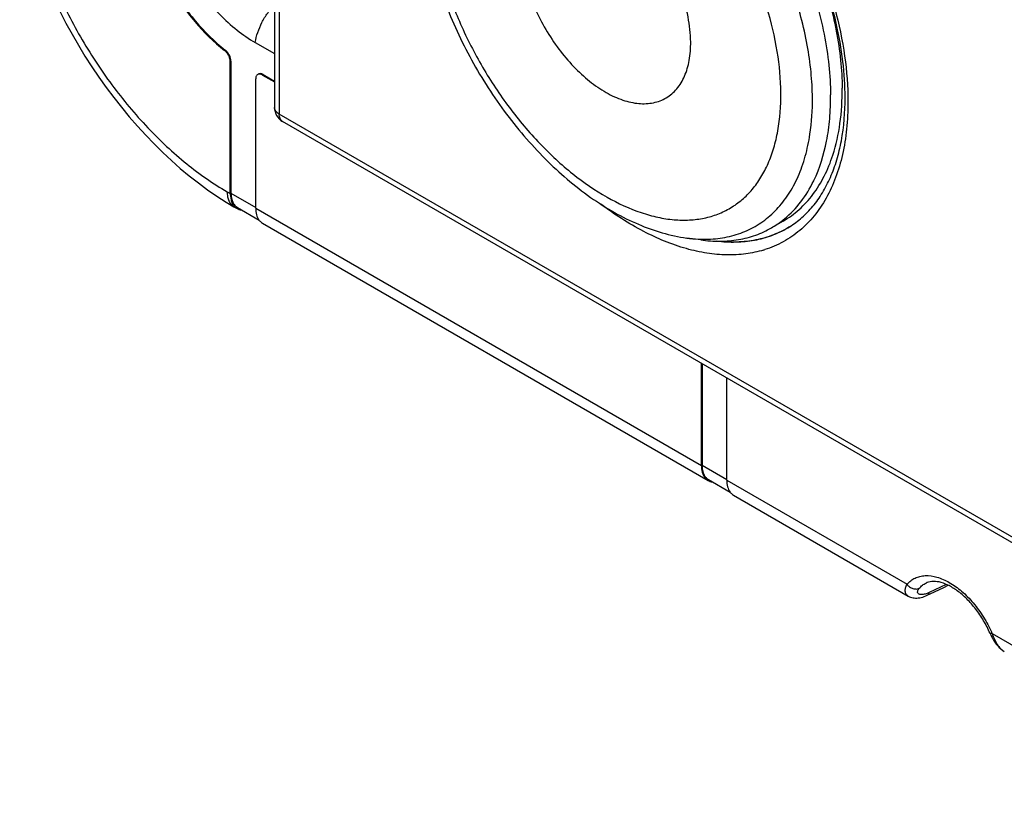
# Model space of a CAD drawing. Units: millimetres. Extents: x -29.5 to 33, y -36.4 to 59.6.
# Drawn here: x -29.2 to 1, y -28.3 to -4.1 of the extents above; entities that cross this region are included whole.
import ezdxf

# ---------------------------------------------------------------- set-up
doc = ezdxf.new("R2010")
doc.units = ezdxf.units.MM
doc.header["$LTSCALE"] = 16.335
doc.layers.get('0').update_dxf_attribs({"linetype": 'CONTINUOUS'})
for name, color, linetype in [('ASSI', 7, 'CONTINUOUS'), ('DRAFT', 7, 'CONTINUOUS'), ('RACCORDO', 7, 'CONTINUOUS')]:
    doc.layers.add(name, color=color, linetype=linetype)

msp = doc.modelspace()

# ---------------------------------------------------------------- linework, layer by layer
at = {"color": 7, "linetype": 'CONTINUOUS'}
for p, q in [((-21.381, 47.113), (-21.381, -6.822)), ((15.397, -28.346), (-21.131, -7.255)), ((-5.808, -10.306), (-6.161, -10.51)), ((-8.328, -10.881), (-8.755, -10.823))]:
    msp.add_line(p, q, dxfattribs=at)
at = {"color": 250, "linetype": 'CONTINUOUS'}
for p in [(-21.234, 46.909), (15.294, -28.117)]:
    msp.add_line(p, (-21.234, -7.026), dxfattribs=at)
at = {"color": 7, "linetype": 'CONTINUOUS'}
for centre, radius, start, end in [((-20.881, -6.822), 0.5, 180, 239.9994), ((-8.598, -7.259), 4.146, 334.0791, 334.3113), ((-7.662, -7.926), 2.989, 307.9455, 309.4764), ((-7.628, -7.971), 2.932, 300.013, 307.967)]:
    msp.add_arc(centre, radius, start, end, dxfattribs=at)
at = {"color": 250, "linetype": 'CONTINUOUS'}
msp.add_arc((-21.048, -7.111), 0.166, 237.5953, 240.0062, dxfattribs=at)
at = {"color": 7, "linetype": 'CONTINUOUS'}
for points, knots in [([(-12.042, 5.159), (-11.552, 5.054), (-10.815, 4.778), (-9.885, 4.251), (-9.168, 3.749), (-8.466, 3.16), (-7.548, 2.257), (-6.499, 0.964), (-5.451, -0.76), (-4.776, -2.299), (-4.381, -3.55), (-4.166, -4.468), (-4.033, -5.362), (-3.998, -5.95), (-3.996, -6.237)], [0, 0, 0, 0, 0.101553, 0.157481, 0.216604, 0.278616, 0.343106, 0.477398, 0.615009, 0.750996, 0.816904, 0.880678, 0.941865, 1, 1, 1, 1]), ([(-13.023, 5.045), (-12.524, 5.01), (-11.756, 4.815), (-10.78, 4.365), (-10.017, 3.905), (-9.264, 3.342), (-8.529, 2.685), (-7.825, 1.944), (-6.935, 0.85), (-5.966, -0.651), (-5.218, -2.268), (-4.779, -3.591), (-4.54, -4.564), (-4.391, -5.513), (-4.352, -6.137), (-4.349, -6.441)], [0, 0, 0, 0, 0.097161, 0.151234, 0.20889, 0.269892, 0.333844, 0.400244, 0.468495, 0.607804, 0.746297, 0.813547, 0.878594, 0.940921, 1, 1, 1, 1]), ([(-4.282, -8.282), (-4.18, -7.968), (-4.032, -7.289), (-3.993, -6.597), (-3.996, -6.237)], [0, 0, 0, 0, 0.478248, 1, 1, 1, 1]), ([(-4.862, -9.056), (-4.68, -8.678), (-4.486, -8.047), (-4.365, -7.16), (-4.348, -6.685), (-4.349, -6.441)], [0, 0, 0, 0, 0.470008, 0.727655, 1, 1, 1, 1]), ([(-5.807, -10.306), (-5.632, -10.204), (-5.296, -9.96), (-4.87, -9.491), (-4.523, -8.925), (-4.353, -8.504), (-4.282, -8.282)], [0, 0, 0, 0, 0.234847, 0.476255, 0.729888, 1, 1, 1, 1]), ([(-5.762, -10.233), (-5.577, -10.081), (-5.235, -9.722), (-4.98, -9.299), (-4.869, -9.072)], [0, 0, 0, 0, 0.486076, 1, 1, 1, 1]), ([(-8.328, -10.881), (-8.132, -10.908), (-7.744, -10.935), (-7.175, -10.887), (-6.643, -10.75), (-6.315, -10.599), (-6.161, -10.51)], [0, 0, 0, 0, 0.266218, 0.519007, 0.762069, 1, 1, 1, 1])]:
    msp.add_open_spline(points, degree=3, knots=knots, dxfattribs=at)
at = {"color": 250, "linetype": 'CONTINUOUS'}
for points, knots in [([(-13.853, -1.861), (-13.851, -2.068), (-13.81, -2.498), (-13.655, -3.147), (-13.41, -3.802), (-13.084, -4.441), (-12.689, -5.038), (-12.239, -5.571), (-11.752, -6.021), (-11.246, -6.371), (-10.737, -6.608), (-10.243, -6.722), (-9.85, -6.707), (-9.569, -6.624), (-9.379, -6.532), (-9.207, -6.408), (-9.001, -6.199), (-8.798, -5.858), (-8.659, -5.366), (-8.633, -5.008), (-8.634, -4.82)], [0, 0, 0, 0, 0.066817, 0.138864, 0.214586, 0.292201, 0.369724, 0.445194, 0.516809, 0.583111, 0.643181, 0.696905, 0.74527, 0.768185, 0.790712, 0.813279, 0.836309, 0.885073, 0.939362, 1, 1, 1, 1]), ([(-8.634, -4.82), (-8.636, -4.563), (-8.698, -4.026), (-8.848, -3.508), (-8.944, -3.245)], [0, 0, 0, 0, 0.478683, 1, 1, 1, 1]), ([(-21.234, -7.026), (-21.256, -7.013), (-21.296, -6.986), (-21.344, -6.936), (-21.374, -6.881), (-21.381, -6.841), (-21.381, -6.822)], [0, 0, 0, 0, 0.289706, 0.549075, 0.782209, 1, 1, 1, 1]), ([(-21.137, -7.251), (-21.152, -7.241), (-21.182, -7.215), (-21.212, -7.162), (-21.231, -7.098), (-21.234, -7.051), (-21.234, -7.026)], [0, 0, 0, 0, 0.217783, 0.451572, 0.711136, 1, 1, 1, 1])]:
    msp.add_open_spline(points, degree=3, knots=knots, dxfattribs=at)
at = {"layer": 'ASSI', "color": 250, "linetype": 'CONTINUOUS'}
for p, q in [((-22.887, -5.067), (-22.909, -5.079)), ((-22.713, -5.409), (-22.734, -5.421)), ((-21.723, -5.818), (-21.744, -5.83)), ((-22.828, -9.405), (-22.734, -9.459)), ((-22.713, -9.447), (-21.956, -9.884)), ((-21.956, -9.908), (-8.309, -17.788)), ((-8.288, -17.776), (-7.531, -18.213)), ((-7.531, -18.237), (-2.011, -21.425)), ((-0.809, -21.427), (-1.328, -21.675)), ((0.596, -22.929), (6.116, -26.117))]:
    msp.add_line(p, q, dxfattribs=at)
at = {"layer": 'ASSI', "color": 7, "linetype": 'CONTINUOUS'}
for p, q in [((-21.969, -4.835), (-21.381, -5.175)), ((-22.734, -9.459), (-22.734, -5.421)), ((-22.713, -5.409), (-22.713, -9.447)), ((-21.956, -9.908), (-21.956, -5.952)), ((-21.744, -5.83), (-21.381, -6.04)), ((-21.723, -5.818), (-21.381, -6.015)), ((-22.621, -9.863), (-22.527, -9.917)), ((-22.512, -9.891), (-21.854, -10.271)), ((-21.749, -10.366), (-8.102, -18.246)), ((-8.309, -17.788), (-8.309, -14.658)), ((-8.288, -14.67), (-8.288, -17.776)), ((-7.531, -18.237), (-7.531, -15.107)), ((-8.087, -18.22), (-7.429, -18.6)), ((-7.324, -18.695), (-1.971, -21.786)), ((-1.394, -21.762), (-1.305, -21.72)), ((0.532, -22.926), (0.532, -22.926))]:
    msp.add_line(p, q, dxfattribs=at)
for points in [[(-27.942, -3.898), (-27.765, -4.242), (-27.579, -4.582), (-27.385, -4.918), (-27.183, -5.25), (-26.974, -5.576), (-26.758, -5.896), (-26.535, -6.21), (-26.305, -6.518), (-26.069, -6.818), (-25.826, -7.111), (-25.579, -7.396), (-25.325, -7.673), (-25.067, -7.941), (-24.804, -8.2), (-24.536, -8.449), (-24.265, -8.689), (-23.989, -8.918), (-23.711, -9.136), (-23.428, -9.343), (-23.143, -9.539), (-22.856, -9.722), (-22.621, -9.863)], [(-1.305, -21.72), (-0.88, -21.519), (-0.747, -21.455)], [(-1.971, -21.786), (-1.935, -21.804), (-1.9, -21.818), (-1.864, -21.83), (-1.826, -21.838), (-1.787, -21.844), (-1.747, -21.846), (-1.706, -21.846), (-1.664, -21.843), (-1.621, -21.836), (-1.576, -21.827), (-1.53, -21.815), (-1.483, -21.799), (-1.434, -21.78), (-1.394, -21.762)], [(0.532, -22.926), (0.568, -23.004), (0.604, -23.074), (0.641, -23.14), (0.681, -23.202), (0.722, -23.259), (0.766, -23.313), (0.811, -23.361), (0.859, -23.405), (0.909, -23.444), (0.96, -23.478), (0.969, -23.483)]]:
    msp.add_lwpolyline(points, dxfattribs=at)
for centre, radius, start, end in [((-22.356, -9.622), 0.34, 226.7607, 239.9147), ((-22.345, -9.603), 0.333, 226.7777, 233.8011), ((-22.349, -9.609), 0.325, 233.8221, 239.9768), ((-21.579, -10.072), 0.34, 226.7607, 239.9147), ((-7.922, -17.934), 0.33, 226.7607, 239.9147), ((-7.154, -18.4), 0.34, 226.7607, 239.9147)]:
    msp.add_arc(centre, radius, start, end, dxfattribs=at)
at = {"layer": 'ASSI', "color": 250, "linetype": 'CONTINUOUS'}
msp.add_arc((-2.786, -24.395), 3.686, 23.4308, 23.8807, dxfattribs=at)
for points, knots in [([(-29.183, 1.602), (-29.183, 1.1), (-29.091, 0.055), (-28.725, -1.523), (-28.137, -3.12), (-27.351, -4.678), (-26.395, -6.138), (-25.305, -7.446), (-24.122, -8.552), (-23.263, -9.154), (-22.828, -9.405)], [0, 0, 0, 0, 0.114152, 0.237311, 0.366958, 0.499989, 0.633021, 0.762671, 0.885838, 1, 1, 1, 1]), ([(-21.969, -4.835), (-21.952, -4.732), (-21.898, -4.521), (-21.769, -4.217), (-21.597, -3.93), (-21.457, -3.756), (-21.381, -3.676)], [0, 0, 0, 0, 0.239601, 0.492508, 0.749261, 1, 1, 1, 1]), ([(-22.828, -9.405), (-22.828, -9.456), (-22.82, -9.552), (-22.781, -9.685), (-22.715, -9.792), (-22.654, -9.844), (-22.621, -9.863)], [0, 0, 0, 0, 0.289782, 0.549059, 0.782225, 1, 1, 1, 1]), ([(-2.011, -21.425), (-1.976, -21.385), (-1.899, -21.312), (-1.764, -21.229), (-1.613, -21.176), (-1.387, -21.146), (-1.073, -21.192), (-0.695, -21.362), (-0.319, -21.635), (0.033, -21.995), (0.343, -22.422), (0.511, -22.739), (0.584, -22.903)], [0, 0, 0, 0, 0.046015, 0.09124, 0.136962, 0.184457, 0.288217, 0.40745, 0.54217, 0.689304, 0.843881, 1, 1, 1, 1]), ([(-1.634, -21.546), (-1.605, -21.513), (-1.541, -21.452), (-1.467, -21.406), (-1.429, -21.386)], [0, 0, 0, 0, 0.504412, 1, 1, 1, 1]), ([(-1.971, -21.786), (-1.996, -21.771), (-2.042, -21.729), (-2.071, -21.636), (-2.059, -21.53), (-2.03, -21.46), (-2.011, -21.425)], [0, 0, 0, 0, 0.219144, 0.441839, 0.697503, 1, 1, 1, 1]), ([(-2.011, -21.425), (-1.988, -21.455), (-1.934, -21.508), (-1.835, -21.559), (-1.73, -21.576), (-1.662, -21.56), (-1.634, -21.546)], [0, 0, 0, 0, 0.26551, 0.527075, 0.773305, 1, 1, 1, 1]), ([(-1.481, -21.73), (-1.502, -21.735), (-1.541, -21.741), (-1.595, -21.74), (-1.64, -21.729), (-1.673, -21.706), (-1.689, -21.672), (-1.686, -21.631), (-1.667, -21.588), (-1.646, -21.56), (-1.634, -21.546)], [0, 0, 0, 0, 0.168154, 0.312379, 0.432367, 0.53222, 0.624129, 0.725822, 0.849884, 1, 1, 1, 1]), ([(-1.328, -21.675), (-1.341, -21.682), (-1.391, -21.704), (-1.443, -21.722), (-1.481, -21.73)], [0, 0, 0, 0, 0.26933, 1, 1, 1, 1]), ([(-1.394, -21.762), (-1.378, -21.754), (-1.349, -21.729), (-1.333, -21.694), (-1.328, -21.675)], [0, 0, 0, 0, 0.4676, 1, 1, 1, 1]), ([(0.596, -22.929), (0.587, -22.931), (0.573, -22.933), (0.554, -22.934), (0.54, -22.933), (0.533, -22.929), (0.532, -22.926)], [0, 0, 0, 0, 0.382644, 0.674363, 0.873582, 1, 1, 1, 1]), ([(0.596, -22.929), (0.615, -22.99), (0.66, -23.106), (0.744, -23.263), (0.845, -23.393), (0.926, -23.458), (0.969, -23.483)], [0, 0, 0, 0, 0.281984, 0.54443, 0.783363, 1, 1, 1, 1])]:
    msp.add_open_spline(points, degree=3, knots=knots, dxfattribs=at)
at = {"layer": 'ASSI', "color": 7, "linetype": 'CONTINUOUS'}
for points, knots in [([(-24.796, 0.06), (-24.796, -0.163), (-24.759, -0.629), (-24.605, -1.333), (-24.351, -2.048), (-24.002, -2.745), (-23.573, -3.395), (-23.081, -3.973), (-22.548, -4.459), (-22.163, -4.723), (-21.969, -4.835)], [0, 0, 0, 0, 0.114108, 0.236963, 0.366611, 0.499994, 0.633377, 0.763027, 0.885887, 1, 1, 1, 1]), ([(-25.477, -0.631), (-25.417, -1.05), (-25.193, -1.902), (-24.628, -3.107), (-23.868, -4.198), (-23.242, -4.818), (-22.909, -5.079)], [0, 0, 0, 0, 0.242325, 0.499995, 0.757668, 1, 1, 1, 1]), ([(-25.456, -0.619), (-25.396, -1.038), (-25.172, -1.89), (-24.607, -3.094), (-23.846, -4.186), (-23.22, -4.805), (-22.887, -5.067)], [0, 0, 0, 0, 0.242325, 0.499995, 0.757668, 1, 1, 1, 1]), ([(-22.734, -5.421), (-22.734, -5.39), (-22.744, -5.326), (-22.781, -5.233), (-22.836, -5.148), (-22.883, -5.099), (-22.909, -5.079)], [0, 0, 0, 0, 0.23264, 0.489936, 0.752603, 1, 1, 1, 1]), ([(-22.713, -5.409), (-22.713, -5.378), (-22.723, -5.314), (-22.76, -5.221), (-22.814, -5.136), (-22.862, -5.087), (-22.887, -5.067)], [0, 0, 0, 0, 0.23264, 0.489936, 0.752603, 1, 1, 1, 1]), ([(-21.894, -5.815), (-21.904, -5.821), (-21.922, -5.836), (-21.942, -5.869), (-21.954, -5.908), (-21.956, -5.937), (-21.956, -5.952)], [0, 0, 0, 0, 0.217786, 0.450915, 0.710299, 1, 1, 1, 1]), ([(-21.744, -5.83), (-21.757, -5.822), (-21.783, -5.81), (-21.824, -5.8), (-21.861, -5.801), (-21.884, -5.809), (-21.894, -5.815)], [0, 0, 0, 0, 0.289706, 0.549092, 0.78222, 1, 1, 1, 1]), ([(-21.723, -5.818), (-21.736, -5.81), (-21.762, -5.798), (-21.802, -5.788), (-21.84, -5.789), (-21.863, -5.797), (-21.873, -5.803)], [0, 0, 0, 0, 0.289706, 0.549092, 0.78222, 1, 1, 1, 1]), ([(-22.734, -9.459), (-22.734, -9.488), (-22.729, -9.592), (-22.704, -9.697), (-22.669, -9.765)], [0, 0, 0, 0, 0.274051, 1, 1, 1, 1]), ([(-22.713, -9.447), (-22.713, -9.479), (-22.707, -9.595), (-22.673, -9.712), (-22.627, -9.781)], [0, 0, 0, 0, 0.278623, 1, 1, 1, 1]), ([(-22.669, -9.765), (-22.663, -9.775), (-22.641, -9.813), (-22.613, -9.848), (-22.59, -9.87)], [0, 0, 0, 0, 0.259372, 1, 1, 1, 1]), ([(-22.627, -9.781), (-22.623, -9.787), (-22.607, -9.81), (-22.588, -9.831), (-22.573, -9.846)], [0, 0, 0, 0, 0.255464, 1, 1, 1, 1]), ([(-22.527, -9.917), (-22.508, -9.928), (-22.48, -9.94), (-22.451, -9.949), (-22.444, -9.951)], [0, 0, 0, 0, 0.747164, 1, 1, 1, 1]), ([(-21.956, -9.908), (-21.956, -9.977), (-21.943, -10.105), (-21.89, -10.224), (-21.855, -10.271)], [0, 0, 0, 0, 0.538452, 1, 1, 1, 1]), ([(-22.444, -9.951), (-22.44, -9.952), (-22.422, -9.956), (-22.405, -9.959), (-22.392, -9.961)], [0, 0, 0, 0, 0.247191, 1, 1, 1, 1]), ([(-21.855, -10.271), (-21.851, -10.276), (-21.838, -10.293), (-21.823, -10.308), (-21.812, -10.319)], [0, 0, 0, 0, 0.253749, 1, 1, 1, 1]), ([(-8.309, -17.788), (-8.309, -17.839), (-8.301, -17.935), (-8.262, -18.067), (-8.197, -18.175), (-8.135, -18.227), (-8.102, -18.246)], [0, 0, 0, 0, 0.289778, 0.549057, 0.782225, 1, 1, 1, 1]), ([(-8.288, -17.776), (-8.288, -17.817), (-8.283, -17.896), (-8.256, -18.006), (-8.213, -18.101), (-8.171, -18.153), (-8.148, -18.175)], [0, 0, 0, 0, 0.284369, 0.544061, 0.780767, 1, 1, 1, 1]), ([(-8.102, -18.246), (-8.083, -18.257), (-8.055, -18.269), (-8.026, -18.278), (-8.019, -18.28)], [0, 0, 0, 0, 0.747164, 1, 1, 1, 1]), ([(-8.019, -18.28), (-8.015, -18.281), (-7.998, -18.285), (-7.98, -18.288), (-7.967, -18.29)], [0, 0, 0, 0, 0.247191, 1, 1, 1, 1]), ([(-7.531, -18.237), (-7.531, -18.306), (-7.518, -18.434), (-7.465, -18.553), (-7.43, -18.6)], [0, 0, 0, 0, 0.538452, 1, 1, 1, 1]), ([(-7.43, -18.6), (-7.426, -18.604), (-7.413, -18.621), (-7.398, -18.637), (-7.387, -18.648)], [0, 0, 0, 0, 0.253749, 1, 1, 1, 1]), ([(0.532, -22.926), (0.475, -22.794), (0.344, -22.537), (0.105, -22.182), (-0.166, -21.873), (-0.454, -21.624), (-0.741, -21.447), (-1.009, -21.348), (-1.212, -21.329), (-1.346, -21.352), (-1.403, -21.374), (-1.429, -21.386)], [0, 0, 0, 0, 0.16073, 0.321013, 0.475179, 0.617754, 0.743772, 0.849298, 0.932939, 0.967971, 1, 1, 1, 1])]:
    msp.add_open_spline(points, degree=3, knots=knots, dxfattribs=at)
at = {"layer": 'DRAFT', "color": 7, "linetype": 'CONTINUOUS'}
msp.add_open_spline([(-7.77, -10.921), (-7.572, -10.942), (-7.183, -10.956), (-6.615, -10.889), (-6.084, -10.733), (-5.758, -10.571), (-5.606, -10.476)], degree=3, knots=[0, 0, 0, 0, 0.264918, 0.517217, 0.760705, 1, 1, 1, 1], dxfattribs=at)
at = {"layer": 'RACCORDO', "color": 250, "linetype": 'CONTINUOUS'}
msp.add_arc((-7.352, -8.074), 3.258, 286.9146, 287.6736, dxfattribs=at)
at = {"layer": 'RACCORDO', "color": 7, "linetype": 'CONTINUOUS'}
for points, knots in [([(-3.907, -6.525), (-3.907, -6.155), (-3.957, -5.388), (-4.163, -4.222), (-4.498, -3.023), (-4.956, -1.819), (-5.527, -0.635), (-6.198, 0.504), (-6.956, 1.573), (-7.784, 2.55), (-8.664, 3.412), (-9.577, 4.143), (-10.502, 4.726), (-11.419, 5.15), (-12.307, 5.406), (-13.148, 5.49), (-13.923, 5.4), (-14.392, 5.223), (-14.605, 5.11)], [0, 0, 0, 0, 0.062358, 0.128907, 0.198884, 0.271372, 0.345358, 0.419766, 0.493511, 0.565529, 0.634822, 0.700504, 0.76185, 0.818365, 0.86987, 0.916628, 0.959491, 1, 1, 1, 1]), ([(-16.907, 0.106), (-16.902, -0.482), (-16.764, -1.701), (-16.246, -3.508), (-15.441, -5.287), (-14.391, -6.948), (-13.148, -8.407), (-11.977, -9.414), (-10.99, -10.043), (-10.029, -10.524), (-9.263, -10.754), (-8.755, -10.823)], [0, 0, 0, 0, 0.121064, 0.250711, 0.385676, 0.521599, 0.653963, 0.778925, 0.837899, 0.894344, 1, 1, 1, 1]), ([(-5.606, -10.476), (-5.473, -10.394), (-5.217, -10.203), (-4.879, -9.853), (-4.586, -9.437), (-4.342, -8.959), (-4.148, -8.423), (-3.956, -7.612), (-3.907, -6.966), (-3.907, -6.525)], [0, 0, 0, 0, 0.104593, 0.21213, 0.324547, 0.443535, 0.57017, 0.705072, 1, 1, 1, 1])]:
    msp.add_open_spline(points, degree=3, knots=knots, dxfattribs=at)
at = {"layer": 'RACCORDO', "color": 250, "linetype": 'CONTINUOUS'}
for points, knots in [([(-4.907, -6.53), (-4.909, -6.266), (-4.94, -5.725), (-5.099, -4.609), (-5.482, -3.176), (-6.189, -1.487), (-7.121, 0.124), (-8.231, 1.579), (-9.282, 2.625), (-10.169, 3.32), (-11.027, 3.879), (-11.709, 4.201), (-12.169, 4.351)], [0, 0, 0, 0, 0.057434, 0.117752, 0.245335, 0.379351, 0.515566, 0.649539, 0.777051, 0.837294, 0.894696, 1, 1, 1, 1]), ([(-9.371, 4.059), (-8.976, 3.758), (-8.204, 3.085), (-7.152, 1.928), (-6.199, 0.624), (-5.374, -0.786), (-4.702, -2.259), (-4.204, -3.75), (-3.895, -5.214), (-3.819, -6.182), (-3.819, -6.648)], [0, 0, 0, 0, 0.119862, 0.246255, 0.376817, 0.508905, 0.639781, 0.766784, 0.887504, 1, 1, 1, 1]), ([(-5.873, -6.386), (-5.876, -5.96), (-5.96, -5.075), (-6.279, -3.74), (-6.784, -2.39), (-7.455, -1.077), (-8.269, 0.152), (-9.194, 1.251), (-10.196, 2.177), (-11.239, 2.898), (-12.136, 3.315), (-12.836, 3.512), (-13.333, 3.589), (-13.811, 3.6), (-14.264, 3.543), (-14.689, 3.419), (-15.081, 3.228), (-15.435, 2.972), (-15.748, 2.656), (-16.016, 2.281), (-16.237, 1.853), (-16.409, 1.375), (-16.577, 0.66), (-16.617, 0.092), (-16.614, -0.295)], [0, 0, 0, 0, 0.066797, 0.138794, 0.214491, 0.29207, 0.369559, 0.444994, 0.516579, 0.582852, 0.642896, 0.670549, 0.69669, 0.721479, 0.745164, 0.768068, 0.790586, 0.813142, 0.83616, 0.860022, 0.885038, 0.911438, 0.939378, 1, 1, 1, 1]), ([(-16.614, -0.295), (-16.611, -0.721), (-16.527, -1.607), (-16.208, -2.942), (-15.703, -4.291), (-15.032, -5.605), (-14.218, -6.834), (-13.293, -7.932), (-12.291, -8.859), (-11.248, -9.579), (-10.351, -9.996), (-9.651, -10.193), (-9.154, -10.271), (-8.676, -10.281), (-8.223, -10.224), (-7.798, -10.1), (-7.406, -9.909), (-7.052, -9.654), (-6.739, -9.337), (-6.471, -8.963), (-6.25, -8.534), (-6.078, -8.057), (-5.911, -7.341), (-5.87, -6.773), (-5.873, -6.386)], [0, 0, 0, 0, 0.066797, 0.138794, 0.214491, 0.29207, 0.369559, 0.444994, 0.516579, 0.582852, 0.642896, 0.670549, 0.69669, 0.721479, 0.745164, 0.768068, 0.790586, 0.813142, 0.83616, 0.860022, 0.885038, 0.911438, 0.939378, 1, 1, 1, 1]), ([(-5.045, -7.988), (-5.021, -7.873), (-4.934, -7.392), (-4.904, -6.902), (-4.907, -6.53)], [0, 0, 0, 0, 0.238826, 1, 1, 1, 1]), ([(-3.819, -6.648), (-3.819, -6.928), (-3.845, -7.471), (-3.969, -8.251), (-4.177, -8.963), (-4.467, -9.598), (-4.835, -10.147), (-5.278, -10.601), (-5.79, -10.954), (-6.168, -11.115), (-6.363, -11.178)], [0, 0, 0, 0, 0.150794, 0.292482, 0.425187, 0.549637, 0.667145, 0.779666, 0.889688, 1, 1, 1, 1]), ([(-8.326, -10.859), (-8.126, -10.865), (-7.734, -10.846), (-7.168, -10.714), (-6.651, -10.481), (-6.191, -10.15), (-5.794, -9.727), (-5.465, -9.218), (-5.209, -8.632), (-5.092, -8.209), (-5.045, -7.988)], [0, 0, 0, 0, 0.125542, 0.245516, 0.362528, 0.47953, 0.599479, 0.724985, 0.858034, 1, 1, 1, 1]), ([(-6.405, -11.19), (-6.582, -11.244), (-6.955, -11.324), (-7.539, -11.354), (-8.151, -11.298), (-9.019, -11.103), (-10.14, -10.636), (-10.975, -10.095), (-11.391, -9.782)], [0, 0, 0, 0, 0.103864, 0.212044, 0.325893, 0.446362, 0.708698, 1, 1, 1, 1]), ([(-5.606, -10.476), (-5.762, -10.573), (-6.096, -10.74), (-6.643, -10.898), (-7.228, -10.961), (-7.629, -10.942), (-7.832, -10.918)], [0, 0, 0, 0, 0.238842, 0.482047, 0.73445, 1, 1, 1, 1]), ([(-8.755, -10.823), (-8.719, -10.828), (-8.576, -10.845), (-8.433, -10.856), (-8.326, -10.859)], [0, 0, 0, 0, 0.254043, 1, 1, 1, 1])]:
    msp.add_open_spline(points, degree=3, knots=knots, dxfattribs=at)

doc.saveas('drawing.dxf')
